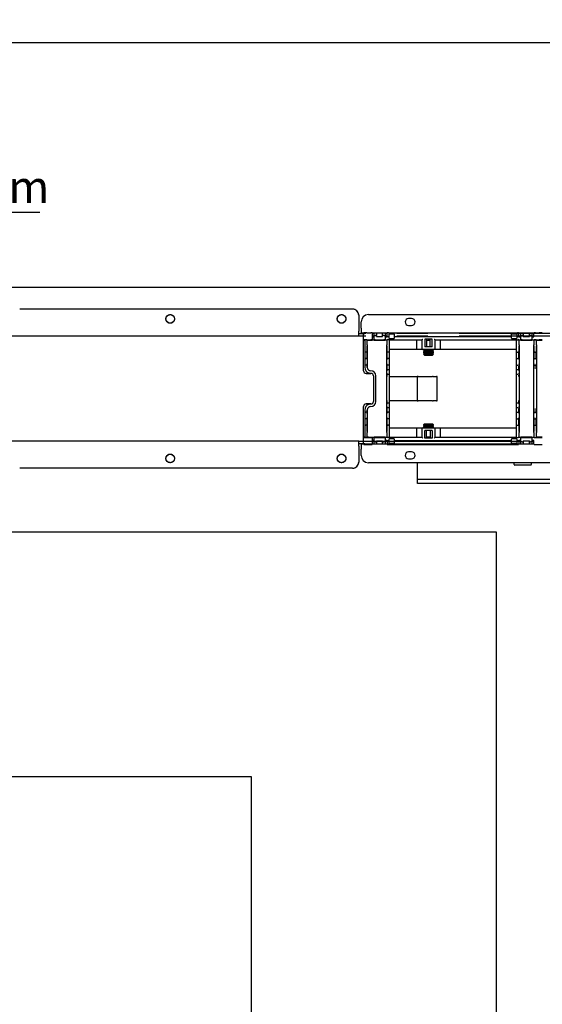
# Model space of a CAD drawing. Extents: x 0 to 5940, y 0 to 4200.
# Drawn here: x 4271 to 4698, y 2534 to 3339 of the extents above; entities that cross this region are included whole.
import ezdxf

# ---------------------------------------------------------------- set-up
doc = ezdxf.new("R2010")
doc.units = 0
doc.header["$LTSCALE"] = 20
doc.linetypes.add('PHANTOM', pattern=[12.7, 6.35, -1.27, 1.27, -1.27, 1.27, -1.27])
doc.layers.get('0').update_dxf_attribs({"linetype": 'CONTINUOUS'})
doc.layers.add('DOLD_REFERENS_RAM___LINJER', color=1, linetype='CONTINUOUS')
doc.styles.add('SLDTEXTSTYLE0', font='TXT', dxfattribs={"width": 0.7})
doc.dimstyles.new('SLDDIMSTYLE0', dxfattribs={"dimtxt": 50.8, "dimasz": 50, "dimexe": 0, "dimexo": 0.0625, "dimgap": 12.7, "dimtad": 0, "dimtih": 1, "dimtoh": 1, "dimrnd": 1e-09, "dimzin": 12, "dimtxsty": 'SLDTEXTSTYLE0', "dimsah": 1, "dimcen": 0.09, "dimazin": 3, "dimtfac": 1, "dimtofl": 0, "dimtmove": 0, "dimatfit": 3, "dimtolj": 1, "dimtzin": 12})
doc.dimstyles.new('SLDDIMSTYLE1', dxfattribs={"dimtxt": 31.75, "dimasz": 50, "dimexe": 0, "dimexo": 0.0625, "dimgap": 7.9375, "dimtad": 0, "dimtih": 1, "dimtoh": 1, "dimdec": 0, "dimrnd": 1e-09, "dimzin": 12, "dimtxsty": 'SLDTEXTSTYLE0', "dimblk1": 'OPEN30', "dimblk2": 'OPEN30', "dimsah": 1, "dimcen": 0.09, "dimazin": 3, "dimtfac": 1, "dimtmove": 0, "dimatfit": 3, "dimtolj": 1, "dimtzin": 12})

# ---------------------------------------------------------------- blocks, each defined once
blk = doc.blocks.new('_D')
at = {"color": 7, "linetype": 'CONTINUOUS'}
for p, q in [((4220.37, 3551.64), (4207.94, 3551.64)), ((4207.94, 3551.64), (4207.94, 3468.39)), ((4409.46, 3551.64), (4421.9, 3551.64)), ((4421.9, 3551.64), (4421.9, 3468.39)), ((4207.94, 3468.39), (4220.37, 3468.39)), ((4421.9, 3468.39), (4409.46, 3468.39)), ((3383.81, 3139.36), (3383.81, 3423.65)), ((5123.81, 3138.87), (5123.81, 3423.65)), ((5123.81, 3403.65), (3383.81, 3403.65))]:
    blk.add_line(p, q, dxfattribs=at)
for points in [[(3383.81, 3403.65), (3433.81, 3397.45), (3433.81, 3409.85)], [(5123.81, 3403.65), (5073.81, 3409.85), (5073.81, 3397.45)]]:
    blk.add_solid(points, dxfattribs=at)
at = {"color": 7, "linetype": 'CONTINUOUS', "char_height": 42.333, "attachment_point": 1, "style": 'SLDTEXTSTYLE0'}
for s, insert in [('68,50in', (4220.37, 3522.96)), ('Min.', (4073.28, 3458.22)), ('1740mm', (4204.93, 3458.22))]:
    blk.add_mtext(s, dxfattribs=dict(at, insert=insert))
blk = doc.blocks.new('_OPEN30')
at = {"color": 0, "linetype": 'BYBLOCK'}
for p, q in [((-1, 0.267949), (0, 0)), ((0, 0), (-1, -0.267949)), ((0, 0), (-1, 0))]:
    blk.add_line(p, q, dxfattribs=at)
blk = doc.blocks.new('_D_3')
at = {"color": 7, "linetype": 'CONTINUOUS'}
for p, q in [((4287.23, 3181.13), (4174.48, 3181.13)), ((4174.48, 3181.13), (4174.48, 3102.1)), ((4174.48, 3102.1), (4174.48, 2972.1)), ((4174.48, 2972.1), (4174.48, 2922.1))]:
    blk.add_line(p, q, dxfattribs=at)
at = {"color": 7, "linetype": 'CONTINUOUS', "xscale": 50, "yscale": 50}
for p, rotation in [((4174.48, 3102.1, -338.55), 270.0000000000004), ((4174.48, 2972.1, -338.55), 90.0000000000004)]:
    blk.add_blockref('_OPEN30', p, dxfattribs=dict(at, rotation=rotation))
at = {"color": 7, "linetype": 'CONTINUOUS', "char_height": 26.458, "attachment_point": 1, "style": 'SLDTEXTSTYLE0'}
for s, insert in [('130', (4174.48, 3215.24)), ('mm', (4228.13, 3215.24))]:
    blk.add_mtext(s, dxfattribs=dict(at, insert=insert))
blk = doc.blocks.new('_D_4')
at = {"color": 7, "linetype": 'CONTINUOUS'}
for p, q in [((4226.21, 3723.41), (4213.78, 3723.41)), ((4213.78, 3723.41), (4213.78, 3640.15)), ((4415.3, 3723.41), (4427.74, 3723.41)), ((4427.74, 3723.41), (4427.74, 3640.15)), ((4213.78, 3640.15), (4226.21, 3640.15)), ((4427.74, 3640.15), (4415.3, 3640.15)), ((3178.81, 3139.36), (3178.81, 3595.42)), ((5328.81, 3138.87), (5328.81, 3595.42)), ((5328.81, 3575.42), (3178.81, 3575.42))]:
    blk.add_line(p, q, dxfattribs=at)
for points in [[(3178.81, 3575.42), (3228.81, 3569.22), (3228.81, 3581.62)], [(5328.81, 3575.42), (5278.81, 3581.62), (5278.81, 3569.22)]]:
    blk.add_solid(points, dxfattribs=at)
at = {"color": 7, "linetype": 'CONTINUOUS', "char_height": 42.333, "attachment_point": 1, "style": 'SLDTEXTSTYLE0'}
for s, insert in [('84,65in', (4226.21, 3694.73)), ('Max.', (4067.44, 3629.99)), ('2150mm', (4210.77, 3629.99))]:
    blk.add_mtext(s, dxfattribs=dict(at, insert=insert))

msp = doc.modelspace()

# ---------------------------------------------------------------- linework, layer by layer
at = {"color": 7, "linetype": 'CONTINUOUS'}
for p, q in [((4542.808, 3102.104), (4270.808, 3102.104)), ((4547.808, 3097.104), (4547.808, 3084.104)), ((4549.808, 3086.604), (4549.808, 3091.604)), ((4555.808, 3097.604), (5083.808, 3097.604)), ((4591.058, 3094.354), (4588.558, 3094.354)), ((4547.808, 3080.104), (4547.808, 3084.104)), ((4549.808, 3086.604), (4549.808, 3082.604)), ((4549.808, 3082.604), (4551.808, 3082.604)), ((4549.808, 3082.104), (4549.808, 3082.604)), ((4551.808, 3077.154), (4551.808, 3082.636)), ((4554.308, 3082.779), (4557.808, 3082.779)), ((4558.808, 3082.77), (4558.808, 3077.02)), ((4558.808, 3082.604), (4571.114, 3082.604)), ((4560.308, 3080.943), (4560.308, 3082.604)), ((4562.308, 3082.604), (4562.308, 3080.579)), ((4567.308, 3080.579), (4567.308, 3082.604)), ((4569.308, 3082.604), (4569.308, 3080.943)), ((4570.995, 3079.654), (4570.995, 3082.604)), ((4571.123, 3082.762), (4571.131, 3082.77)), ((4572.131, 3082.779), (4677.485, 3082.779)), ((4588.558, 3088.854), (4591.058, 3088.854)), ((4678.485, 3082.77), (4678.493, 3082.762)), ((4678.503, 3082.604), (4691.114, 3082.604)), ((4678.622, 3079.654), (4678.622, 3082.604)), ((4680.308, 3080.943), (4680.308, 3082.604)), ((4682.308, 3082.604), (4682.308, 3080.579)), ((4687.308, 3080.579), (4687.308, 3082.604)), ((4689.308, 3082.604), (4689.308, 3080.943)), ((4690.995, 3079.383), (4690.995, 3082.604)), ((4691.123, 3082.762), (4691.131, 3082.77)), ((4692.131, 3082.779), (4695.308, 3082.779)), ((4547.808, 3080.104), (3959.808, 3080.104)), ((4547.808, 3082.104), (4551.808, 3082.104)), ((4551.808, 3080.104), (4547.808, 3080.104)), ((4551.808, 3072.854), (4551.808, 3077.154)), ((4552.108, 3076.854), (4552.987, 3076.854)), ((4553.14, 3077.007), (4552.987, 3076.854)), ((4553.998, 3077.011), (4553.64, 3077.011)), ((4554.308, 3077.029), (4557.808, 3077.029)), ((4554.498, 3077.007), (4554.651, 3076.854)), ((4554.651, 3076.854), (4555.808, 3076.854)), ((4555.808, 3077.011), (4555.808, 3076.854)), ((4555.808, 3076.854), (4558.808, 3076.854)), ((4560.308, 3082.104), (4558.808, 3082.104)), ((4560.308, 3080.104), (4558.808, 3080.104)), ((4558.808, 3079.354), (4559.508, 3079.354)), ((4558.808, 3077.011), (4558.808, 3077.02)), ((4558.808, 3076.854), (4558.808, 3077.011)), ((4559.508, 3076.854), (4558.808, 3076.854)), ((4559.508, 3079.354), (4559.608, 3079.354)), ((4559.608, 3076.854), (4559.508, 3076.854)), ((4559.608, 3079.354), (4560.308, 3079.354)), ((4560.308, 3076.854), (4559.608, 3076.854)), ((4560.308, 3077.02), (4560.308, 3080.943)), ((4560.308, 3077.02), (4560.308, 3076.854)), ((4560.308, 3076.854), (4569.308, 3076.854)), ((4562.308, 3080.579), (4561.308, 3080.579)), ((4561.308, 3077.029), (4568.308, 3077.029)), ((4562.308, 3079.654), (4562.308, 3080.579)), ((4562.308, 3079.654), (4567.308, 3079.654)), ((4567.308, 3079.654), (4567.308, 3080.579)), ((4568.308, 3080.579), (4567.308, 3080.579)), ((4570.995, 3082.104), (4569.308, 3082.104)), ((4569.308, 3080.943), (4569.308, 3077.02)), ((4570.995, 3080.104), (4569.308, 3080.104)), ((4569.308, 3079.354), (4570.008, 3079.354)), ((4569.308, 3076.854), (4569.308, 3077.02)), ((4570.008, 3076.854), (4569.308, 3076.854)), ((4570.008, 3079.354), (4570.263, 3079.354)), ((4570.263, 3076.854), (4570.008, 3076.854)), ((4570.263, 3079.354), (4570.963, 3079.354)), ((4570.963, 3076.854), (4570.263, 3076.854)), ((4570.965, 3079.354), (4570.963, 3079.354)), ((4570.965, 3079.354), (4570.995, 3079.383)), ((4570.995, 3079.654), (4571.131, 3079.654)), ((4570.995, 3079.383), (4570.995, 3079.654)), ((4572.308, 3077.011), (4571.622, 3077.011)), ((4572.131, 3079.654), (4572.64, 3079.654)), ((4572.64, 3078.279), (4572.64, 3081.529)), ((4572.808, 3077.007), (4572.808, 3072.011)), ((4572.808, 3076.931), (4594.936, 3076.931)), ((4573.14, 3082.029), (4576.34, 3082.029)), ((4576.34, 3077.779), (4573.14, 3077.779)), ((4576.84, 3081.529), (4576.84, 3078.279)), ((4576.84, 3079.654), (4672.777, 3079.654)), ((4594.936, 3076.931), (4599.612, 3077.002)), ((4594.936, 3076.931), (4594.936, 3069.712)), ((4599.612, 3069.712), (4599.612, 3077.024)), ((4607.704, 3077.48), (4601.912, 3077.48)), ((4601.912, 3077.48), (4601.912, 3071.412)), ((4603.308, 3077.48), (4603.308, 3071.412)), ((4606.308, 3071.412), (4606.308, 3077.48)), ((4607.704, 3071.412), (4607.704, 3077.48)), ((4610.004, 3077.024), (4610.004, 3069.712)), ((4610.004, 3077.002), (4614.681, 3076.931)), ((4614.681, 3076.931), (4676.808, 3076.931)), ((4614.681, 3069.712), (4614.681, 3076.931)), ((4672.777, 3078.279), (4672.777, 3081.529)), ((4673.277, 3082.029), (4676.477, 3082.029)), ((4676.477, 3077.779), (4673.277, 3077.779)), ((4676.808, 3072.011), (4676.808, 3077.007)), ((4676.977, 3081.529), (4676.977, 3078.279)), ((4676.977, 3079.654), (4677.485, 3079.654)), ((4677.308, 3077.011), (4677.994, 3077.011)), ((4678.485, 3079.654), (4678.622, 3079.654)), ((4680.308, 3082.104), (4678.622, 3082.104)), ((4680.308, 3080.104), (4678.622, 3080.104)), ((4678.622, 3079.654), (4678.622, 3079.383)), ((4678.622, 3079.383), (4678.651, 3079.354)), ((4678.654, 3079.354), (4678.651, 3079.354)), ((4678.654, 3079.354), (4679.354, 3079.354)), ((4679.354, 3076.854), (4678.654, 3076.854)), ((4679.354, 3079.354), (4679.608, 3079.354)), ((4679.608, 3076.854), (4679.354, 3076.854)), ((4679.608, 3079.354), (4680.308, 3079.354)), ((4680.308, 3076.854), (4679.608, 3076.854)), ((4680.308, 3077.02), (4680.308, 3080.943)), ((4680.308, 3077.02), (4680.308, 3076.854)), ((4680.308, 3076.854), (4689.308, 3076.854)), ((4682.308, 3080.579), (4681.308, 3080.579)), ((4681.308, 3077.029), (4688.308, 3077.029)), ((4682.308, 3079.654), (4682.308, 3080.579)), ((4682.308, 3079.654), (4687.308, 3079.654)), ((4688.308, 3080.579), (4687.308, 3080.579)), ((4687.308, 3079.654), (4687.308, 3080.579)), ((4690.995, 3082.104), (4689.308, 3082.104)), ((4689.308, 3080.943), (4689.308, 3077.02)), ((4690.995, 3080.104), (4689.308, 3080.104)), ((4689.308, 3079.354), (4690.008, 3079.354)), ((4689.308, 3076.854), (4689.308, 3077.02)), ((4690.008, 3076.854), (4689.308, 3076.854)), ((4690.008, 3079.354), (4690.263, 3079.354)), ((4690.263, 3076.854), (4690.008, 3076.854)), ((4690.263, 3079.354), (4690.963, 3079.354)), ((4690.963, 3076.854), (4690.263, 3076.854)), ((4690.965, 3079.354), (4690.963, 3079.354)), ((4690.965, 3079.354), (4690.995, 3079.383)), ((4691.131, 3077.02), (4691.118, 3077.007)), ((4691.618, 3077.011), (4692.198, 3077.011)), ((4692.131, 3077.029), (4695.308, 3077.029)), ((4692.851, 3076.854), (4692.698, 3077.007)), ((4692.851, 3076.854), (4697.808, 3076.854)), ((4551.808, 3051.624), (4551.808, 3072.854)), ((4552.83, 3072.854), (4552.83, 3054.604)), ((4553.601, 3067.011), (4553.453, 3067.011)), ((4554.038, 3067.011), (4553.601, 3067.011)), ((4554.185, 3067.011), (4554.038, 3067.011)), ((4554.808, 3072.854), (4554.808, 3054.604)), ((4570.808, 3001.354), (4570.808, 3072.854)), ((4571.579, 3067.011), (4571.431, 3067.011)), ((4572.308, 3067.011), (4571.579, 3067.011)), ((4572.808, 3072.011), (4572.808, 3067.511)), ((4595.224, 3069.212), (4572.808, 3069.212)), ((4572.808, 3067.511), (4572.808, 3061.311)), ((4600.112, 3069.212), (4595.224, 3069.212)), ((4609.504, 3069.212), (4600.112, 3069.212)), ((4601.048, 3069.212), (4600.808, 3069.044)), ((4600.808, 3069.044), (4600.808, 3068.78)), ((4600.808, 3069.044), (4608.808, 3069.044)), ((4600.808, 3068.78), (4601.499, 3068.297)), ((4600.808, 3068.78), (4608.808, 3068.78)), ((4601.499, 3068.297), (4600.808, 3067.813)), ((4600.808, 3067.813), (4600.808, 3067.549)), ((4600.808, 3067.813), (4608.808, 3067.813)), ((4600.808, 3067.549), (4601.499, 3067.066)), ((4600.808, 3067.549), (4608.808, 3067.549)), ((4601.499, 3067.066), (4600.808, 3066.582)), ((4600.808, 3066.582), (4600.808, 3066.319)), ((4600.808, 3066.582), (4608.808, 3066.582)), ((4600.808, 3066.319), (4601.499, 3065.835)), ((4600.808, 3066.319), (4608.808, 3066.319)), ((4601.499, 3068.297), (4608.118, 3068.297)), ((4601.499, 3067.066), (4608.118, 3067.066)), ((4607.704, 3071.412), (4601.912, 3071.412)), ((4608.118, 3068.297), (4608.808, 3068.78)), ((4608.808, 3067.813), (4608.118, 3068.297)), ((4608.118, 3067.066), (4608.808, 3067.549)), ((4608.808, 3066.582), (4608.118, 3067.066)), ((4608.118, 3065.835), (4608.808, 3066.319)), ((4608.808, 3069.044), (4608.568, 3069.212)), ((4608.808, 3068.78), (4608.808, 3069.044)), ((4608.808, 3067.549), (4608.808, 3067.813)), ((4608.808, 3066.319), (4608.808, 3066.582)), ((4614.392, 3069.212), (4609.504, 3069.212)), ((4676.808, 3069.212), (4614.392, 3069.212)), ((4676.808, 3067.511), (4676.808, 3072.011)), ((4676.808, 3061.311), (4676.808, 3067.511)), ((4677.308, 3067.011), (4678.038, 3067.011)), ((4678.185, 3067.011), (4678.038, 3067.011)), ((4678.808, 3072.854), (4678.808, 3001.354)), ((4690.808, 3001.354), (4690.808, 3072.854)), ((4691.579, 3067.011), (4691.431, 3067.011)), ((4691.579, 3067.011), (4692.238, 3067.011)), ((4692.385, 3067.011), (4692.238, 3067.011)), ((4693.008, 3072.854), (4693.008, 3001.354)), ((4553.453, 3061.811), (4553.574, 3061.811)), ((4554.064, 3061.811), (4553.574, 3061.811)), ((4554.064, 3061.811), (4554.185, 3061.811)), ((4571.431, 3061.811), (4571.553, 3061.811)), ((4572.308, 3061.811), (4571.553, 3061.811)), ((4572.808, 3061.311), (4572.808, 3060.811)), ((4572.808, 3060.811), (4572.808, 3057.311)), ((4601.499, 3065.835), (4600.808, 3065.352)), ((4600.808, 3065.352), (4600.808, 3065.295)), ((4600.808, 3065.352), (4608.808, 3065.352)), ((4600.808, 3065.295), (4601.499, 3064.604)), ((4600.808, 3065.295), (4608.808, 3065.295)), ((4601.499, 3065.835), (4608.118, 3065.835)), ((4601.499, 3064.604), (4608.118, 3064.604)), ((4608.808, 3065.352), (4608.118, 3065.835)), ((4608.118, 3064.604), (4608.808, 3065.295)), ((4608.808, 3065.295), (4608.808, 3065.352)), ((4676.808, 3060.811), (4676.808, 3061.311)), ((4676.808, 3057.311), (4676.808, 3060.811)), ((4677.308, 3061.811), (4678.064, 3061.811)), ((4678.064, 3061.811), (4678.185, 3061.811)), ((4691.431, 3061.811), (4691.553, 3061.811)), ((4691.553, 3061.811), (4692.264, 3061.811)), ((4692.264, 3061.811), (4692.385, 3061.811)), ((4551.808, 3051.617), (4551.808, 3051.624)), ((4553.574, 3056.311), (4553.444, 3056.311)), ((4554.064, 3056.311), (4553.574, 3056.311)), ((4554.195, 3056.311), (4554.064, 3056.311)), ((4557.808, 3051.604), (4557.808, 3051.604)), ((4571.553, 3056.311), (4571.411, 3056.311)), ((4571.411, 3052.711), (4571.457, 3052.711)), ((4571.457, 3052.711), (4572.308, 3052.711)), ((4572.308, 3056.311), (4571.553, 3056.311)), ((4572.808, 3057.311), (4572.808, 3056.811)), ((4572.808, 3056.811), (4572.808, 3054.511)), ((4572.808, 3054.511), (4572.808, 3052.211)), ((4572.808, 3052.211), (4572.808, 3051.711)), ((4572.808, 3051.711), (4572.808, 3049.711)), ((4676.808, 3056.811), (4676.808, 3057.311)), ((4676.808, 3054.511), (4676.808, 3056.811)), ((4676.808, 3052.211), (4676.808, 3054.511)), ((4676.808, 3051.711), (4676.808, 3052.211)), ((4676.808, 3049.711), (4676.808, 3051.711)), ((4677.308, 3056.311), (4678.064, 3056.311)), ((4677.308, 3052.711), (4678.16, 3052.711)), ((4678.205, 3056.311), (4678.064, 3056.311)), ((4678.16, 3052.711), (4678.205, 3052.711)), ((4691.553, 3056.311), (4691.422, 3056.311)), ((4691.553, 3056.311), (4692.264, 3056.311)), ((4692.395, 3056.311), (4692.264, 3056.311)), ((4557.808, 3049.623), (4553.808, 3049.623)), ((4553.808, 3049.611), (4554.544, 3049.609)), ((4554.544, 3049.609), (4557.813, 3049.609)), ((4559.813, 3047.609), (4559.813, 3026.6)), ((4561.808, 3026.604), (4561.808, 3047.604)), ((4571.457, 3048.711), (4571.411, 3048.711)), ((4572.308, 3048.711), (4571.457, 3048.711)), ((4572.808, 3049.711), (4572.808, 3049.211)), ((4572.808, 3049.211), (4572.808, 3046.911)), ((4572.808, 3047.104), (4574.359, 3047.104)), ((4572.808, 3046.911), (4572.808, 3027.297)), ((4574.359, 3047.104), (4595.44, 3047.104)), ((4596.36, 3047.104), (4595.44, 3047.104)), ((4595.86, 3027.604), (4595.86, 3046.604)), ((4596.36, 3047.104), (4608.053, 3047.104)), ((4608.701, 3047.104), (4608.053, 3047.104)), ((4608.701, 3047.104), (4611.445, 3047.104)), ((4611.945, 3027.604), (4611.945, 3046.604)), ((4676.808, 3049.211), (4676.808, 3049.711)), ((4676.808, 3046.911), (4676.808, 3049.211)), ((4676.808, 3027.297), (4676.808, 3046.911)), ((4678.16, 3048.711), (4677.308, 3048.711)), ((4678.205, 3048.711), (4678.16, 3048.711)), ((4572.808, 3027.297), (4572.808, 3024.997)), ((4574.359, 3027.104), (4572.808, 3027.104)), ((4595.44, 3027.104), (4574.359, 3027.104)), ((4595.44, 3027.104), (4596.36, 3027.104)), ((4608.053, 3027.104), (4596.36, 3027.104)), ((4608.053, 3027.104), (4608.701, 3027.104)), ((4611.445, 3027.104), (4608.701, 3027.104)), ((4676.808, 3024.997), (4676.808, 3027.297)), ((4551.808, 3022.585), (4551.808, 3022.591)), ((4551.808, 3001.354), (4551.808, 3022.585)), ((4552.83, 3019.604), (4552.83, 3001.354)), ((4553.444, 3017.897), (4553.574, 3017.897)), ((4554.064, 3017.897), (4553.574, 3017.897)), ((4554.544, 3024.6), (4553.808, 3024.598)), ((4553.808, 3024.585), (4557.808, 3024.585)), ((4554.064, 3017.897), (4554.195, 3017.897)), ((4557.813, 3024.6), (4554.544, 3024.6)), ((4554.808, 3019.604), (4554.808, 3001.354)), ((4557.808, 3022.604), (4557.808, 3022.604)), ((4571.411, 3025.497), (4571.457, 3025.497)), ((4571.457, 3021.497), (4571.411, 3021.497)), ((4571.411, 3017.897), (4571.553, 3017.897)), ((4571.457, 3025.497), (4572.308, 3025.497)), ((4572.308, 3021.497), (4571.457, 3021.497)), ((4572.308, 3017.897), (4571.553, 3017.897)), ((4572.808, 3024.997), (4572.808, 3024.497)), ((4572.808, 3024.497), (4572.808, 3022.497)), ((4572.808, 3022.497), (4572.808, 3021.997)), ((4572.808, 3021.997), (4572.808, 3019.697)), ((4572.808, 3019.697), (4572.808, 3017.397)), ((4676.808, 3024.497), (4676.808, 3024.997)), ((4676.808, 3022.497), (4676.808, 3024.497)), ((4676.808, 3021.997), (4676.808, 3022.497)), ((4676.808, 3019.697), (4676.808, 3021.997)), ((4676.808, 3017.397), (4676.808, 3019.697)), ((4677.308, 3025.497), (4678.16, 3025.497)), ((4678.16, 3021.497), (4677.308, 3021.497)), ((4677.308, 3017.897), (4678.064, 3017.897)), ((4678.064, 3017.897), (4678.205, 3017.897)), ((4678.16, 3025.497), (4678.205, 3025.497)), ((4678.205, 3021.497), (4678.16, 3021.497)), ((4691.422, 3017.897), (4691.553, 3017.897)), ((4691.553, 3017.897), (4692.264, 3017.897)), ((4692.264, 3017.897), (4692.395, 3017.897)), ((4553.574, 3012.397), (4553.453, 3012.397)), ((4554.064, 3012.397), (4553.574, 3012.397)), ((4554.185, 3012.397), (4554.064, 3012.397)), ((4571.553, 3012.397), (4571.431, 3012.397)), ((4572.308, 3012.397), (4571.553, 3012.397)), ((4572.808, 3017.397), (4572.808, 3016.897)), ((4572.808, 3016.897), (4572.808, 3013.397)), ((4572.808, 3013.397), (4572.808, 3012.897)), ((4572.808, 3012.897), (4572.808, 3006.697)), ((4676.808, 3016.897), (4676.808, 3017.397)), ((4676.808, 3013.397), (4676.808, 3016.897)), ((4676.808, 3012.897), (4676.808, 3013.397)), ((4676.808, 3006.697), (4676.808, 3012.897)), ((4677.308, 3012.397), (4678.064, 3012.397)), ((4678.185, 3012.397), (4678.064, 3012.397)), ((4691.553, 3012.397), (4691.431, 3012.397)), ((4691.553, 3012.397), (4692.264, 3012.397)), ((4692.385, 3012.397), (4692.264, 3012.397)), ((4553.453, 3007.197), (4553.601, 3007.197)), ((4554.038, 3007.197), (4553.601, 3007.197)), ((4554.038, 3007.197), (4554.185, 3007.197)), ((4571.431, 3007.197), (4571.579, 3007.197)), ((4572.308, 3007.197), (4571.579, 3007.197)), ((4572.808, 3006.697), (4572.808, 3002.197)), ((4572.808, 3004.997), (4595.224, 3004.997)), ((4572.808, 3002.197), (4572.808, 2997.202)), ((4594.936, 3004.497), (4594.936, 2997.277)), ((4595.224, 3004.997), (4600.112, 3004.997)), ((4599.612, 2997.184), (4599.612, 3004.497)), ((4600.112, 3004.997), (4609.504, 3004.997)), ((4601.499, 3008.104), (4600.808, 3007.414)), ((4600.808, 3007.414), (4600.808, 3007.357)), ((4608.808, 3007.414), (4600.808, 3007.414)), ((4600.808, 3007.357), (4601.499, 3006.873)), ((4608.808, 3007.357), (4600.808, 3007.357)), ((4601.499, 3006.873), (4600.808, 3006.39)), ((4600.808, 3006.39), (4600.808, 3006.126)), ((4608.808, 3006.39), (4600.808, 3006.39)), ((4600.808, 3006.126), (4601.499, 3005.643)), ((4608.808, 3006.126), (4600.808, 3006.126)), ((4601.499, 3005.643), (4600.808, 3005.159)), ((4600.808, 3005.159), (4600.808, 3004.997)), ((4608.808, 3005.159), (4600.808, 3005.159)), ((4608.118, 3008.104), (4601.499, 3008.104)), ((4608.118, 3006.873), (4601.499, 3006.873)), ((4608.118, 3005.643), (4601.499, 3005.643)), ((4607.704, 3002.797), (4601.912, 3002.797)), ((4601.912, 2996.729), (4601.912, 3002.797)), ((4603.308, 2996.729), (4603.308, 3002.797)), ((4606.308, 3002.797), (4606.308, 2996.729)), ((4607.704, 3002.797), (4607.704, 2996.729)), ((4608.808, 3007.414), (4608.118, 3008.104)), ((4608.118, 3006.873), (4608.808, 3007.357)), ((4608.808, 3006.39), (4608.118, 3006.873)), ((4608.118, 3005.643), (4608.808, 3006.126)), ((4608.808, 3005.159), (4608.118, 3005.643)), ((4608.808, 3007.357), (4608.808, 3007.414)), ((4608.808, 3006.126), (4608.808, 3006.39)), ((4608.808, 3004.997), (4608.808, 3005.159)), ((4609.504, 3004.997), (4614.392, 3004.997)), ((4610.004, 3004.497), (4610.004, 2997.184)), ((4614.392, 3004.997), (4676.808, 3004.997)), ((4614.681, 2997.277), (4614.681, 3004.497)), ((4676.808, 3002.197), (4676.808, 3006.697)), ((4676.808, 2997.202), (4676.808, 3002.197)), ((4677.308, 3007.197), (4678.038, 3007.197)), ((4678.038, 3007.197), (4678.185, 3007.197)), ((4691.431, 3007.197), (4691.579, 3007.197)), ((4691.579, 3007.197), (4692.238, 3007.197)), ((4692.238, 3007.197), (4692.385, 3007.197)), ((4547.808, 2994.104), (3959.808, 2994.104)), ((4547.808, 2990.104), (4547.808, 2994.104)), ((4547.808, 2994.104), (4551.808, 2994.104)), ((4551.808, 2997.054), (4551.808, 3001.354)), ((4551.808, 2991.573), (4551.808, 2997.054)), ((4552.987, 2997.354), (4552.108, 2997.354)), ((4552.987, 2997.354), (4553.14, 2997.201)), ((4553.998, 2997.197), (4553.64, 2997.197)), ((4554.308, 2997.18), (4557.808, 2997.18)), ((4554.651, 2997.354), (4554.498, 2997.201)), ((4555.808, 2997.354), (4554.651, 2997.354)), ((4555.808, 2997.197), (4555.808, 2997.354)), ((4555.808, 2997.354), (4558.808, 2997.354)), ((4558.808, 2997.197), (4558.808, 2997.354)), ((4558.808, 2997.354), (4559.508, 2997.354)), ((4558.808, 2997.188), (4558.808, 2997.197)), ((4558.808, 2997.188), (4558.808, 2991.438)), ((4559.508, 2994.854), (4558.808, 2994.854)), ((4558.808, 2994.104), (4560.308, 2994.104)), ((4559.508, 2997.354), (4559.608, 2997.354)), ((4559.608, 2994.854), (4559.508, 2994.854)), ((4559.608, 2997.354), (4560.308, 2997.354)), ((4560.308, 2994.854), (4559.608, 2994.854)), ((4560.308, 2997.354), (4560.308, 2997.188)), ((4569.308, 2997.354), (4560.308, 2997.354)), ((4560.308, 2993.266), (4560.308, 2997.188)), ((4561.308, 2997.18), (4568.308, 2997.18)), ((4562.308, 2994.554), (4567.308, 2994.554)), ((4562.308, 2994.554), (4562.308, 2993.63)), ((4567.308, 2994.554), (4567.308, 2993.63)), ((4569.308, 2997.188), (4569.308, 2997.354)), ((4569.308, 2997.354), (4570.008, 2997.354)), ((4569.308, 2997.188), (4569.308, 2993.266)), ((4570.008, 2994.854), (4569.308, 2994.854)), ((4569.308, 2994.104), (4570.995, 2994.104)), ((4570.008, 2997.354), (4570.263, 2997.354)), ((4570.263, 2994.854), (4570.008, 2994.854)), ((4570.263, 2997.354), (4570.963, 2997.354)), ((4570.963, 2994.854), (4570.263, 2994.854)), ((4570.963, 2994.854), (4570.965, 2994.854)), ((4570.995, 2994.825), (4570.965, 2994.854)), ((4570.995, 2994.554), (4570.995, 2994.825)), ((4570.995, 2994.554), (4570.995, 2991.604)), ((4571.131, 2994.554), (4570.995, 2994.554)), ((4572.308, 2997.197), (4571.622, 2997.197)), ((4572.64, 2994.554), (4572.131, 2994.554)), ((4572.64, 2992.68), (4572.64, 2995.93)), ((4594.936, 2997.277), (4572.808, 2997.277)), ((4573.14, 2996.43), (4576.34, 2996.43)), ((4576.84, 2995.93), (4576.84, 2992.68)), ((4672.777, 2994.554), (4576.84, 2994.554)), ((4599.612, 2997.207), (4594.936, 2997.277)), ((4607.704, 2996.729), (4601.912, 2996.729)), ((4614.681, 2997.277), (4610.004, 2997.207)), ((4676.808, 2997.277), (4614.681, 2997.277)), ((4672.777, 2992.68), (4672.777, 2995.93)), ((4673.277, 2996.43), (4676.477, 2996.43)), ((4676.977, 2995.93), (4676.977, 2992.68)), ((4677.485, 2994.554), (4676.977, 2994.554)), ((4677.308, 2997.197), (4677.994, 2997.197)), ((4678.622, 2994.554), (4678.485, 2994.554)), ((4678.651, 2994.854), (4678.622, 2994.825)), ((4678.622, 2994.825), (4678.622, 2994.554)), ((4678.622, 2994.554), (4678.622, 2991.604)), ((4678.622, 2994.104), (4680.308, 2994.104)), ((4678.651, 2994.854), (4678.654, 2994.854)), ((4678.654, 2997.354), (4679.354, 2997.354)), ((4679.354, 2994.854), (4678.654, 2994.854)), ((4679.354, 2997.354), (4679.608, 2997.354)), ((4679.608, 2994.854), (4679.354, 2994.854)), ((4679.608, 2997.354), (4680.308, 2997.354)), ((4680.308, 2994.854), (4679.608, 2994.854)), ((4680.308, 2997.354), (4680.308, 2997.188)), ((4689.308, 2997.354), (4680.308, 2997.354)), ((4680.308, 2993.266), (4680.308, 2997.188)), ((4681.308, 2997.18), (4688.308, 2997.18)), ((4682.308, 2994.554), (4687.308, 2994.554)), ((4682.308, 2994.554), (4682.308, 2993.63)), ((4687.308, 2994.554), (4687.308, 2993.63)), ((4689.308, 2997.188), (4689.308, 2997.354)), ((4689.308, 2997.354), (4690.008, 2997.354)), ((4689.308, 2997.188), (4689.308, 2993.266)), ((4690.008, 2994.854), (4689.308, 2994.854)), ((4689.308, 2994.104), (4690.995, 2994.104)), ((4690.008, 2997.354), (4690.263, 2997.354)), ((4690.263, 2994.854), (4690.008, 2994.854)), ((4690.263, 2997.354), (4690.963, 2997.354)), ((4690.963, 2994.854), (4690.263, 2994.854)), ((4690.963, 2994.854), (4690.965, 2994.854)), ((4690.995, 2994.825), (4690.965, 2994.854)), ((4690.995, 2991.604), (4690.995, 2994.825)), ((4691.118, 2997.201), (4691.131, 2997.188)), ((4691.618, 2997.197), (4692.198, 2997.197)), ((4692.131, 2997.18), (4695.308, 2997.18)), ((4692.851, 2997.354), (4692.698, 2997.201)), ((4697.808, 2997.354), (4692.851, 2997.354)), ((4551.808, 2992.104), (4547.808, 2992.104)), ((4547.808, 2990.104), (4547.808, 2977.104)), ((4549.808, 2991.604), (4549.808, 2992.104)), ((4551.808, 2991.604), (4549.808, 2991.604)), ((4549.808, 2991.604), (4549.808, 2987.604)), ((4549.808, 2982.604), (4549.808, 2987.604)), ((4554.308, 2991.43), (4557.808, 2991.43)), ((4558.808, 2992.104), (4560.308, 2992.104)), ((4571.114, 2991.604), (4558.808, 2991.604)), ((4560.308, 2991.604), (4560.308, 2993.266)), ((4561.308, 2993.63), (4562.308, 2993.63)), ((4562.308, 2993.63), (4562.308, 2991.604)), ((4567.308, 2993.63), (4568.308, 2993.63)), ((4567.308, 2991.604), (4567.308, 2993.63)), ((4569.308, 2993.266), (4569.308, 2991.604)), ((4569.308, 2992.104), (4570.995, 2992.104)), ((4571.131, 2991.438), (4571.123, 2991.446)), ((4572.131, 2991.43), (4677.485, 2991.43)), ((4576.34, 2992.18), (4573.14, 2992.18)), ((4676.477, 2992.18), (4673.277, 2992.18)), ((4678.493, 2991.446), (4678.485, 2991.438)), ((4691.114, 2991.604), (4678.503, 2991.604)), ((4678.622, 2992.104), (4680.308, 2992.104)), ((4680.308, 2991.604), (4680.308, 2993.266)), ((4681.308, 2993.63), (4682.308, 2993.63)), ((4682.308, 2993.63), (4682.308, 2991.604)), ((4687.308, 2991.604), (4687.308, 2993.63)), ((4687.308, 2993.63), (4688.308, 2993.63)), ((4689.308, 2993.266), (4689.308, 2991.604)), ((4689.308, 2992.104), (4690.995, 2992.104)), ((4691.131, 2991.438), (4691.123, 2991.446)), ((4692.131, 2991.43), (4695.308, 2991.43)), ((4591.058, 2985.354), (4588.558, 2985.354)), ((4588.558, 2979.854), (4591.058, 2979.854)), ((4542.808, 2972.104), (4270.808, 2972.104)), ((5083.808, 2976.604), (4555.808, 2976.604)), ((4595.808, 2962.854), (4595.808, 2976.604)), ((4674.808, 2975.104), (4674.808, 2976.604)), ((4688.308, 2974.604), (4675.308, 2974.604)), ((4688.808, 2976.604), (4688.808, 2975.104)), ((4810.308, 2962.854), (4595.808, 2962.854)), ((4595.808, 2959.604), (4595.808, 2962.854)), ((4810.308, 2959.604), (4595.808, 2959.604))]:
    msp.add_line(p, q, dxfattribs=at)
at = {"color": 7, "linetype": 'PHANTOM'}
for p, q in [((4542.808, 3102.104), (4270.808, 3102.104)), ((4547.808, 3097.104), (4547.808, 3084.104)), ((4547.808, 3080.104), (4547.808, 3084.104)), ((4547.808, 3080.104), (3959.808, 3080.104)), ((4547.808, 3082.104), (4552.808, 3082.104)), ((4552.808, 3080.104), (4547.808, 3080.104)), ((4756.808, 3082.104), (4552.808, 3082.104)), ((4756.808, 3080.104), (4552.808, 3080.104)), ((4547.808, 2994.104), (3959.808, 2994.104)), ((4547.808, 2990.104), (4547.808, 2994.104)), ((4547.808, 2994.104), (4552.808, 2994.104)), ((4552.808, 2994.104), (4756.808, 2994.104)), ((4552.808, 2992.104), (4547.808, 2992.104)), ((4547.808, 2990.104), (4547.808, 2977.104)), ((4552.808, 2992.104), (4756.808, 2992.104)), ((4542.808, 2972.104), (4270.808, 2972.104))]:
    msp.add_line(p, q, dxfattribs=at)
at = {"color": 7, "linetype": 'CONTINUOUS', "flags": 128}
for points in [[(4599.612, 3077.024), (4599.622, 3077.035), (4599.651, 3077.064), (4599.698, 3077.11), (4599.76, 3077.172), (4599.836, 3077.248), (4599.922, 3077.334), (4600.015, 3077.427), (4600.112, 3077.524)], [(4609.504, 3077.524), (4609.601, 3077.427), (4609.695, 3077.334), (4609.781, 3077.248), (4609.856, 3077.172), (4609.919, 3077.11), (4609.965, 3077.064), (4609.994, 3077.035), (4610.004, 3077.024)], [(4600.112, 2996.684), (4600.015, 2996.781), (4599.922, 2996.874), (4599.836, 2996.96), (4599.76, 2997.036), (4599.698, 2997.098), (4599.651, 2997.145), (4599.622, 2997.174), (4599.612, 2997.184)], [(4610.004, 2997.184), (4609.994, 2997.174), (4609.965, 2997.145), (4609.919, 2997.098), (4609.856, 2997.036), (4609.781, 2996.96), (4609.695, 2996.874), (4609.601, 2996.781), (4609.504, 2996.684)]]:
    msp.add_lwpolyline(points, dxfattribs=at)
at = {"color": 7, "linetype": 'CONTINUOUS'}
for centre in [(4393.808, 3094.104), (4533.808, 3094.104), (4393.808, 2980.104), (4533.808, 2980.104)]:
    msp.add_circle(centre, 3.5, dxfattribs=at)
at = {"color": 7, "linetype": 'PHANTOM'}
for centre in [(4393.808, 3094.104), (4533.808, 3094.104), (4393.808, 2980.104), (4533.808, 2980.104)]:
    msp.add_circle(centre, 3.5, dxfattribs=at)
at = {"color": 7, "linetype": 'CONTINUOUS'}
for centre, radius, start, end in [((4542.808, 3097.104), 5, 0, 90), ((4555.808, 3091.604), 6, 90, 180), ((4588.558, 3091.604), 2.75, 90, 270), ((4591.058, 3091.604), 2.75, 270, 90), ((4552.108, 3077.154), 0.3, 208.591344, 270), ((4573.14, 3081.529), 0.5, 90, 180), ((4573.14, 3078.279), 0.5, 180, 270), ((4576.34, 3081.529), 0.5, 0, 90), ((4576.34, 3078.279), 0.5, 270, 0), ((4673.277, 3081.529), 0.5, 90, 180), ((4673.277, 3078.279), 0.5, 180, 270), ((4676.477, 3081.529), 0.5, 0, 90), ((4676.477, 3078.279), 0.5, 270, 0), ((4572.308, 3067.511), 0.5, 270, 0), ((4600.112, 3069.712), 0.5, 180, 270), ((4609.504, 3069.712), 0.5, 270, 0), ((4677.308, 3067.511), 0.5, 180, 270), ((4572.308, 3061.311), 0.5, 0, 90), ((4677.308, 3061.311), 0.5, 90, 180), ((4557.808, 3054.604), 4.978, 180, 250.095377), ((4557.808, 3047.604), 4, 0, 90), ((4572.308, 3056.811), 0.5, 270, 0), ((4572.308, 3052.211), 0.5, 0, 90), ((4677.308, 3056.811), 0.5, 180, 270), ((4677.308, 3052.211), 0.5, 90, 180), ((4572.308, 3049.211), 0.5, 270, 0), ((4596.36, 3046.604), 0.5, 89.999358, 180.001389), ((4611.445, 3046.604), 0.5, 0, 90), ((4677.308, 3049.211), 0.5, 180, 270), ((4557.808, 3026.604), 4, 270, 0), ((4596.36, 3027.604), 0.5, 179.998611, 270.000642), ((4611.445, 3027.604), 0.5, 270, 0), ((4557.808, 3019.604), 4.978, 109.904623, 180), ((4572.308, 3024.997), 0.5, 0, 90), ((4572.308, 3021.997), 0.5, 270, 0), ((4572.308, 3017.397), 0.5, 0, 90), ((4677.308, 3024.997), 0.5, 90, 180), ((4677.308, 3021.997), 0.5, 180, 270), ((4677.308, 3017.397), 0.5, 90, 180), ((4572.308, 3012.897), 0.5, 270, 0), ((4677.308, 3012.897), 0.5, 180, 270), ((4572.308, 3006.697), 0.5, 0, 90), ((4600.112, 3004.497), 0.5, 90, 180), ((4609.504, 3004.497), 0.5, 0, 90), ((4677.308, 3006.697), 0.5, 90, 180), ((4552.108, 2997.054), 0.3, 90, 151.408656), ((4573.14, 2995.93), 0.5, 90, 180), ((4576.34, 2995.93), 0.5, 0, 90), ((4673.277, 2995.93), 0.5, 90, 180), ((4676.477, 2995.93), 0.5, 0, 90), ((4573.14, 2992.68), 0.5, 180, 270), ((4576.34, 2992.68), 0.5, 270, 0), ((4673.277, 2992.68), 0.5, 180, 270), ((4676.477, 2992.68), 0.5, 270, 0), ((4555.808, 2982.604), 6, 180, 270), ((4588.558, 2982.604), 2.75, 90, 270), ((4591.058, 2982.604), 2.75, 270, 90), ((4542.808, 2977.104), 5, 270, 0), ((4675.308, 2975.104), 0.5, 180, 270), ((4688.308, 2975.104), 0.5, 270, 0)]:
    msp.add_arc(centre, radius, start, end, dxfattribs=at)
at = {"color": 7, "linetype": 'PHANTOM'}
for centre, start, end in [((4542.808, 3097.104), 0, 90), ((4542.808, 2977.104), 270, 0)]:
    msp.add_arc(centre, 5, start, end, dxfattribs=at)
at = {"color": 7, "linetype": 'CONTINUOUS'}
for centre, major_axis, ratio, start_param, end_param in [((4554.308, 3082.757), (2.5, 0), 0.0087269, 1.5707963, 2.8934533), ((4557.808, 3082.77), (1, 0), 0.0087269, 0, 1.5707963), ((4572.131, 3082.77), (1, 0), 0.0087269, 1.5707963, 3.132866), ((4677.485, 3082.77), (1, 0), 0.0087269, 0.0087266, 1.5707963), ((4692.131, 3082.77), (1, 0), 0.0087269, 1.5707963, 3.132866), ((4695.308, 3082.757), (2.5, 0), 0.0087269, 0.2481394, 1.5707963), ((4554.308, 3077.007), (2.5, 0), 0.0087269, 1.5707963, 2.9703081), ((4552.865, 3072.854), (0, 4), 0.0087269, 0, 1.5707963), ((4553.64, 3077.007), (0.5, 0), 0.0087269, 1.5707963, 3.132866), ((4553.998, 3077.007), (0.5, 0), 0.0087269, 0.0087266, 1.5707963), ((4554.773, 3072.854), (0, 4), 0.0087269, 4.712389, 6.2831853), ((4557.808, 3077.02), (1, 0), 0.0087269, 0, 1.5707963), ((4561.308, 3080.943), (1, 0), 0.3639702, 3.1415927, 4.712389), ((4561.308, 3077.02), (1, 0), 0.0087269, 1.5707963, 3.1415927), ((4568.308, 3080.943), (1, 0), 0.3639702, 4.712389, 6.2831853), ((4568.308, 3077.02), (1, 0), 0.0087269, 0, 1.5707963), ((4570.843, 3072.854), (0, 4), 0.0087269, 0, 1.5707963), ((4571.618, 3077.507), (0.463, -0.192), 0.9877345, 3.5386741, 5.1007438), ((4571.622, 3077.511), (0.354, 0.354), 0.9999239, 3.9183022, 3.9269527), ((4572.308, 3077.007), (0.5, 0), 0.0087269, 0, 1.5707963), ((4600.112, 3077.024), (0.5, 0), 0.0087269, 3.132866, 3.1415927), ((4609.504, 3077.024), (0.5, 0), 0.0087269, 0, 0.0087266), ((4677.308, 3077.007), (0.5, 0), 0.0087269, 1.5707963, 3.1415927), ((4677.994, 3077.511), (0.354, -0.354), 0.9999239, 5.4978252, 5.5064757), ((4677.998, 3077.507), (0.463, 0.192), 0.9877345, 4.3240342, 5.8861039), ((4678.773, 3072.854), (0, 4), 0.0087269, 4.712389, 6.2831853), ((4681.308, 3080.943), (1, 0), 0.3639702, 3.1415927, 4.712389), ((4681.308, 3077.02), (1, 0), 0.0087269, 1.5707963, 3.1415927), ((4688.308, 3080.943), (1, 0), 0.3639702, 4.712389, 6.2831853), ((4688.308, 3077.02), (1, 0), 0.0087269, 0, 1.5707963), ((4690.843, 3072.854), (0, 4), 0.0087269, 0, 1.5707963), ((4691.618, 3077.007), (0.5, 0), 0.0087269, 1.5707963, 3.132866), ((4692.131, 3077.02), (1, 0), 0.0087269, 1.5707963, 3.132866), ((4692.198, 3077.007), (0.5, 0), 0.0087269, 0.0087266, 1.5707963), ((4692.973, 3072.854), (0, 4), 0.0087269, 4.712389, 6.2831853), ((4695.308, 3077.007), (2.5, 0), 0.0087269, 0, 1.5707963), ((4552.953, 3064.411), (0, 3.1), 0.0087269, 0.028472, 3.1172026), ((4553.101, 3072.011), (0, 4.5), 0.0087269, 3.172623, 4.712389), ((4554.538, 3072.011), (0, 4.5), 0.0087269, 1.5707963, 3.1133739), ((4554.685, 3064.411), (0, 3.1), 0.0087269, 3.1700646, 6.2587952), ((4570.931, 3064.411), (0, 3.1), 0.0087269, 0.028472, 3.1172026), ((4571.079, 3072.011), (0, 4.5), 0.0087269, 3.172623, 4.712389), ((4595.224, 3069.712), (0, 0.5), 0.5773503, 1.5707963, 3.1415927), ((4614.392, 3069.712), (0, 0.5), 0.5773503, 3.1415927, 4.712389), ((4678.538, 3072.011), (0, 4.5), 0.0087269, 1.5707963, 3.1133739), ((4678.685, 3064.411), (0, 3.1), 0.0087269, 3.1700646, 6.2587952), ((4690.931, 3064.411), (0, 3.1), 0.0087269, 0.028472, 3.1172026), ((4691.079, 3072.011), (0, 4.5), 0.0087269, 3.172623, 4.712389), ((4692.738, 3072.011), (0, 4.5), 0.0087269, 1.5707963, 3.1133739), ((4692.885, 3064.411), (0, 3.1), 0.0087269, 3.1700646, 6.2587952), ((4553.074, 3060.811), (0, 0.5), 0.0087269, 4.712389, 6.018418), ((4554.564, 3060.811), (0, 0.5), 0.0087269, 0.2919028, 1.5707963), ((4571.053, 3060.811), (0, 0.5), 0.0087269, 4.712389, 6.018418), ((4678.564, 3060.811), (0, 0.5), 0.0087269, 0.2919028, 1.5707963), ((4691.053, 3060.811), (0, 0.5), 0.0087269, 4.712389, 6.018418), ((4692.764, 3060.811), (0, 0.5), 0.0087269, 0.2919028, 1.5707963), ((4553.808, 3051.624), (0, 2), 0.9999733, 1.5707963, 3.1415927), ((4553.808, 3051.611), (-1.407, 1.426), 0.9968286, 0.7905979, 2.3613942), ((4552.944, 3053.311), (0, 3.5), 0.0087269, 0.3607471, 1.192426), ((4553.074, 3057.311), (0, 0.5), 0.0087269, 3.4334954, 4.712389), ((4554.564, 3057.311), (0, 0.5), 0.0087269, 1.5707963, 2.8768254), ((4554.695, 3053.311), (0, 3.5), 0.0087269, 5.0647765, 5.861086), ((4557.808, 3054.604), (2.121, 2.121), 0.9999239, 2.3562326, 3.9269527), ((4570.911, 3054.511), (0, 2.3), 0.0087269, 0.5485198, 1.5707963), ((4570.911, 3054.511), (0, 2.3), 0.0087269, 1.5707963, 2.1306438), ((4570.957, 3051.711), (0, 0.5), 0.0087269, 4.712389, 6.018418), ((4571.053, 3057.311), (0, 0.5), 0.0087269, 3.4334954, 4.712389), ((4678.564, 3057.311), (0, 0.5), 0.0087269, 1.5707963, 2.8768254), ((4678.66, 3051.711), (0, 0.5), 0.0087269, 0.2919028, 1.5707963), ((4678.705, 3054.511), (0, 2.3), 0.0087269, 3.6901124, 4.712389), ((4678.705, 3054.511), (0, 2.3), 0.0087269, 4.712389, 5.2722364), ((4690.922, 3053.311), (0, 3.5), 0.0087269, 0.7302101, 1.5707963), ((4691.053, 3057.311), (0, 0.5), 0.0087269, 3.4334954, 4.712389), ((4692.764, 3057.311), (0, 0.5), 0.0087269, 1.5707963, 2.8768254), ((4692.895, 3053.311), (0, 3.5), 0.0087269, 4.712389, 5.4680382), ((4557.813, 3047.609), (1.414, 1.414), 0.9998858, 5.4978252, 7.0685454), ((4570.911, 3046.911), (0, 2.3), 0.0087269, 0.5485198, 1.5707963), ((4570.957, 3049.711), (0, 0.5), 0.0087269, 3.4334954, 4.712389), ((4678.66, 3049.711), (0, 0.5), 0.0087269, 1.5707963, 2.8768254), ((4678.705, 3046.911), (0, 2.3), 0.0087269, 4.712389, 5.2722364), ((4557.813, 3026.6), (1.414, -1.414), 0.9998858, 5.4978252, 7.0685454), ((4570.911, 3027.297), (0, 2.3), 0.0087269, 1.5707963, 2.1306438), ((4678.705, 3027.297), (0, 2.3), 0.0087269, 3.6901124, 4.712389), ((4553.808, 3022.597), (1.407, 1.426), 0.9968286, 0.7801984, 2.3509947), ((4553.808, 3022.585), (0, 2), 0.9999733, 0, 1.5707963), ((4552.944, 3020.897), (0, 3.5), 0.0087269, 1.9491667, 2.7205006), ((4554.695, 3020.897), (0, 3.5), 0.0087269, 3.5282997, 4.3600015), ((4557.808, 3019.604), (2.121, -2.121), 0.9999239, 2.3562326, 3.9269527), ((4570.911, 3019.697), (0, 2.3), 0.0087269, 0.5485198, 1.5707963), ((4570.911, 3019.697), (0, 2.3), 0.0087269, 1.5707963, 2.1306438), ((4570.957, 3024.497), (0, 0.5), 0.0087269, 4.712389, 6.018418), ((4570.957, 3022.497), (0, 0.5), 0.0087269, 3.4334954, 4.712389), ((4678.66, 3024.497), (0, 0.5), 0.0087269, 0.2919028, 1.5707963), ((4678.66, 3022.497), (0, 0.5), 0.0087269, 1.5707963, 2.8768254), ((4678.705, 3019.697), (0, 2.3), 0.0087269, 3.6901124, 4.712389), ((4678.705, 3019.697), (0, 2.3), 0.0087269, 4.712389, 5.2722364), ((4690.922, 3020.897), (0, 3.5), 0.0087269, 1.5707963, 2.3264456), ((4692.895, 3020.897), (0, 3.5), 0.0087269, 3.8718028, 4.712389), ((4552.953, 3009.797), (0, 3.1), 0.0087269, 0.028472, 3.1172026), ((4553.074, 3016.897), (0, 0.5), 0.0087269, 4.712389, 6.018418), ((4553.074, 3013.397), (0, 0.5), 0.0087269, 3.4334954, 4.712389), ((4554.564, 3016.897), (0, 0.5), 0.0087269, 0.2919028, 1.5707963), ((4554.564, 3013.397), (0, 0.5), 0.0087269, 1.5707963, 2.8768254), ((4554.685, 3009.797), (0, 3.1), 0.0087269, 3.1700646, 6.2587952), ((4570.931, 3009.797), (0, 3.1), 0.0087269, 0.028472, 3.1172026), ((4571.053, 3016.897), (0, 0.5), 0.0087269, 4.712389, 6.018418), ((4571.053, 3013.397), (0, 0.5), 0.0087269, 3.4334954, 4.712389), ((4678.564, 3016.897), (0, 0.5), 0.0087269, 0.2919028, 1.5707963), ((4678.564, 3013.397), (0, 0.5), 0.0087269, 1.5707963, 2.8768254), ((4678.685, 3009.797), (0, 3.1), 0.0087269, 3.1700646, 6.2587952), ((4690.931, 3009.797), (0, 3.1), 0.0087269, 0.028472, 3.1172026), ((4691.053, 3016.897), (0, 0.5), 0.0087269, 4.712389, 6.018418), ((4691.053, 3013.397), (0, 0.5), 0.0087269, 3.4334954, 4.712389), ((4692.764, 3016.897), (0, 0.5), 0.0087269, 0.2919028, 1.5707963), ((4692.764, 3013.397), (0, 0.5), 0.0087269, 1.5707963, 2.8768254), ((4692.885, 3009.797), (0, 3.1), 0.0087269, 3.1700646, 6.2587952), ((4553.101, 3002.197), (0, 4.5), 0.0087269, 4.712389, 6.2549665), ((4554.538, 3002.197), (0, 4.5), 0.0087269, 0.0310303, 1.5707963), ((4571.079, 3002.197), (0, 4.5), 0.0087269, 4.712389, 6.2549665), ((4595.224, 3004.497), (0, 0.5), 0.5773503, 0, 1.5707963), ((4614.392, 3004.497), (0, 0.5), 0.5773503, 4.712389, 6.2831853), ((4678.538, 3002.197), (0, 4.5), 0.0087269, 0.0310303, 1.5707963), ((4691.079, 3002.197), (0, 4.5), 0.0087269, 4.712389, 6.2549665), ((4692.738, 3002.197), (0, 4.5), 0.0087269, 0.0310303, 1.5707963), ((4554.308, 2997.202), (2.5, 0), 0.0087269, 3.3128772, 4.712389), ((4552.865, 3001.354), (0, 4), 0.0087269, 1.5707963, 3.1415927), ((4553.64, 2997.202), (0.5, 0), 0.0087269, 3.1503193, 4.712389), ((4553.998, 2997.202), (0.5, 0), 0.0087269, 4.712389, 6.2744587), ((4554.773, 3001.354), (0, 4), 0.0087269, 3.1415927, 4.712389), ((4557.808, 2997.188), (1, 0), 0.0087269, 4.712389, 6.2831853), ((4561.308, 2997.188), (1, 0), 0.0087269, 3.1415927, 4.712389), ((4568.308, 2997.188), (1, 0), 0.0087269, 4.712389, 6.2831853), ((4570.843, 3001.354), (0, 4), 0.0087269, 1.5707963, 3.1415927), ((4571.618, 2996.702), (0.463, 0.192), 0.9877345, 1.1824415, 2.7445112), ((4571.622, 2996.697), (-0.354, 0.354), 0.9999239, 5.4978252, 5.5064757), ((4572.308, 2997.202), (0.5, 0), 0.0087269, 4.712389, 6.2831853), ((4600.112, 2997.184), (0.5, 0), 0.0087269, 3.1415927, 3.1503193), ((4609.504, 2997.184), (0.5, 0), 0.0087269, 6.2744587, 6.2831853), ((4677.308, 2997.202), (0.5, 0), 0.0087269, 3.1415927, 4.712389), ((4677.994, 2996.697), (-0.354, -0.354), 0.9999239, 3.9183022, 3.9269527), ((4677.998, 2996.702), (0.463, -0.192), 0.9877345, 0.3970814, 1.9591511), ((4678.773, 3001.354), (0, 4), 0.0087269, 3.1415927, 4.712389), ((4681.308, 2997.188), (1, 0), 0.0087269, 3.1415927, 4.712389), ((4688.308, 2997.188), (1, 0), 0.0087269, 4.712389, 6.2831853), ((4690.843, 3001.354), (0, 4), 0.0087269, 1.5707963, 3.1415927), ((4691.618, 2997.202), (0.5, 0), 0.0087269, 3.1503193, 4.712389), ((4692.131, 2997.188), (1, 0), 0.0087269, 3.1503193, 4.712389), ((4692.198, 2997.202), (0.5, 0), 0.0087269, 4.712389, 6.2744587), ((4692.973, 3001.354), (0, 4), 0.0087269, 3.1415927, 4.712389), ((4695.308, 2997.202), (2.5, 0), 0.0087269, 4.712389, 6.2831853), ((4554.308, 2991.452), (2.5, 0), 0.0087269, 3.389732, 4.712389), ((4557.808, 2991.438), (1, 0), 0.0087269, 4.712389, 6.2831853), ((4561.308, 2993.266), (1, 0), 0.3639702, 1.5707963, 3.1415927), ((4568.308, 2993.266), (1, 0), 0.3639702, 0, 1.5707963), ((4572.131, 2991.438), (1, 0), 0.0087269, 3.1503193, 4.712389), ((4677.485, 2991.438), (1, 0), 0.0087269, 4.712389, 6.2744587), ((4681.308, 2993.266), (1, 0), 0.3639702, 1.5707963, 3.1415927), ((4688.308, 2993.266), (1, 0), 0.3639702, 0, 1.5707963), ((4692.131, 2991.438), (1, 0), 0.0087269, 3.1503193, 4.712389), ((4695.308, 2991.452), (2.5, 0), 0.0087269, 4.712389, 6.0350459)]:
    msp.add_ellipse(centre, major_axis=major_axis, ratio=ratio, start_param=start_param, end_param=end_param, dxfattribs=at)
for points, knots in [([(4551.808, 3077.154), (4551.808, 3077.153), (4551.808, 3077.104), (4551.827, 3077.057), (4551.845, 3077.011)], [0, 0, 0, 0, 0.02209948, 1, 1, 1, 1]), ([(4571.131, 3079.654), (4571.134, 3079.654), (4571.141, 3079.654), (4571.185, 3079.654), (4571.253, 3079.654), (4571.346, 3079.654), (4571.461, 3079.654), (4571.594, 3079.654), (4571.742, 3079.654), (4571.921, 3079.654), (4572.054, 3079.654), (4572.131, 3079.654)], [0, 0, 0, 0, 0.10646991, 0.21292585, 0.31941256, 0.42585396, 0.5323256, 0.6387759, 0.7452396, 0.85168253, 1, 1, 1, 1]), ([(4606.308, 3076.241), (4605.904, 3076.315), (4604.908, 3076.496), (4603.905, 3076.336), (4603.308, 3076.241)], [0, 0, 0, 0, 0.4057343, 1, 1, 1, 1]), ([(4677.485, 3079.654), (4677.541, 3079.654), (4677.652, 3079.654), (4677.813, 3079.654), (4677.966, 3079.654), (4678.105, 3079.654), (4678.227, 3079.654), (4678.329, 3079.654), (4678.407, 3079.654), (4678.47, 3079.654), (4678.48, 3079.654), (4678.485, 3079.654)], [0, 0, 0, 0, 0.1064465, 0.2128815, 0.3193328, 0.4257718, 0.5322338, 0.6386818, 0.7451247, 0.8515606, 1, 1, 1, 1]), ([(4556.113, 3049.923), (4556.305, 3049.862), (4556.857, 3049.684), (4557.431, 3049.625), (4557.804, 3049.623), (4557.808, 3049.623)], [0, 0, 0, 0, 0.3437066, 0.991955, 1, 1, 1, 1]), ([(4557.808, 3024.585), (4557.804, 3024.585), (4557.431, 3024.584), (4556.857, 3024.525), (4556.305, 3024.347), (4556.113, 3024.285)], [0, 0, 0, 0, 0.008045, 0.6562934, 1, 1, 1, 1]), ([(4551.845, 2997.198), (4551.827, 2997.152), (4551.808, 2997.105), (4551.808, 2997.055), (4551.808, 2997.054)], [0, 0, 0, 0, 0.97790052, 1, 1, 1, 1]), ([(4572.131, 2994.554), (4572.076, 2994.554), (4571.965, 2994.554), (4571.803, 2994.554), (4571.651, 2994.554), (4571.511, 2994.554), (4571.389, 2994.554), (4571.287, 2994.554), (4571.209, 2994.554), (4571.147, 2994.554), (4571.137, 2994.554), (4571.131, 2994.554)], [0, 0, 0, 0, 0.1064453, 0.2128977, 0.319348, 0.4257858, 0.5322466, 0.6386819, 0.7451237, 0.8515645, 1, 1, 1, 1]), ([(4603.308, 2997.967), (4603.905, 2997.872), (4604.908, 2997.713), (4605.904, 2997.894), (4606.308, 2997.967)], [0, 0, 0, 0, 0.5942657, 1, 1, 1, 1]), ([(4678.485, 2994.554), (4678.482, 2994.554), (4678.476, 2994.554), (4678.432, 2994.554), (4678.363, 2994.554), (4678.27, 2994.554), (4678.156, 2994.554), (4678.023, 2994.554), (4677.875, 2994.554), (4677.695, 2994.554), (4677.563, 2994.554), (4677.485, 2994.554)], [0, 0, 0, 0, 0.1064706, 0.2129272, 0.3194146, 0.4258673, 0.5323396, 0.6387906, 0.745238, 0.8516816, 1, 1, 1, 1])]:
    msp.add_open_spline(points, degree=3, knots=knots, dxfattribs=at)
at = {"layer": 'DOLD_REFERENS_RAM___LINJER'}
for p, q in [((880, 3320), (5060, 3320)), ((1080, 3120), (4860, 3120)), ((1280, 2920), (4660, 2920)), ((4660, 2920), (4660, 1280)), ((1480, 2720), (4460, 2720)), ((4460, 2720), (4460, 1480))]:
    msp.add_line(p, q, dxfattribs=at)

# ---------------------------------------------------------------- dimensions: what is measured, and where the dimension line sits
at = {"color": 7, "linetype": 'CONTINUOUS'}
for base, p1, p2, text, picture, middle in [((3178.808, 3653.56), (5328.808, 3118.875), (3178.808, 3119.358), 'Max. <>', '_D_4', (4253.808, 3653.56)), ((3383.808, 3481.791), (5123.808, 3118.875), (3383.808, 3119.358), 'Min. <>', '_D', (4253.808, 3481.791))]:
    dim = msp.add_linear_dim(base=base, p1=p1, p2=p2, text=text, dimstyle='SLDDIMSTYLE0', dxfattribs=at)
    dim.commit()
    dim.dimension.update_dxf_attribs({"geometry": picture, "text_midpoint": middle, "dimtype": 160})
dim = msp.add_linear_dim(base=(4174.483, 2972.104), p1=(3964.808, 3102.104), p2=(3964.808, 2972.104), angle=90, text='<>mm', dimstyle='SLDDIMSTYLE1', dxfattribs=at)
dim.commit()
dim.dimension.update_dxf_attribs({"geometry": '_D_3', "text_midpoint": (4174.483, 3205.093), "dimtype": 160})

doc.saveas('drawing.dxf')
